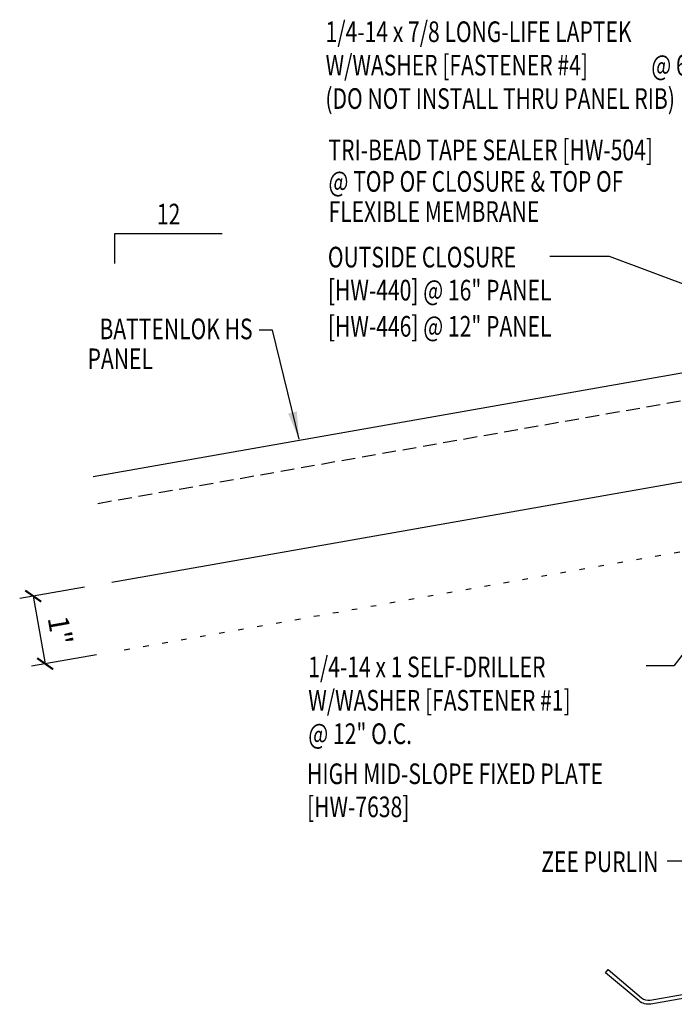
# Model space of a CAD drawing. Units: inches. Extents: x 7.9 to 41.3, y 6.3 to 35.
# Drawn here: x 7.9 to 19.8, y 7.5 to 25.4 of the extents above; entities that cross this region are included whole.
import ezdxf
from ezdxf.enums import TextEntityAlignment as Align

# ---------------------------------------------------------------- set-up
doc = ezdxf.new("R2010")
doc.units = ezdxf.units.IN
doc.header["$MEASUREMENT"] = 0
doc.linetypes.add('DASH2', pattern=[0.1875, 0.125, -0.0625])
doc.linetypes.add('DOT', pattern=[0.25, 0, -0.25])
for name, color, linetype in [('DIM', 2, 'Continuous'), ('MARK', 1, 'Continuous'), ('PANEL', 11, 'Continuous'), ('STLA', 10, 'Continuous'), ('TEXT', 2, 'Continuous')]:
    doc.layers.add(name, color=color, linetype=linetype)
doc.styles.add('TEXT', font='SIMPLEX', dxfattribs={"width": 0.75, "height": 6})
doc.styles.add('TEXT1', font='ROMANS.shx', dxfattribs={"width": 0.75, "height": 0.375})
doc.dimstyles.new('DETAIL$7', dxfattribs={"dimscale": 4, "dimtxt": 6, "dimasz": 0.125, "dimexe": 0.0625, "dimexo": 0.125, "dimgap": 0.0625, "dimtad": 1, "dimdec": 5, "dimzin": 3, "dimdsep": 46, "dimlunit": 4, "dimtxsty": 'TEXT', "dimblk": 'ARCHTICK', "dimcen": 0.0625, "dimclrd": 7, "dimclre": 7, "dimclrt": 2, "dimadec": 0, "dimazin": 0, "dimtfac": 0.666667, "dimtdec": 5, "dimtmove": 0, "dimatfit": 3, "dimfxl": 0, "dimfrac": 2, "dimtolj": 1, "dimtzin": 3, "dimarcsym": 0})

# ---------------------------------------------------------------- blocks, each defined once
blk = doc.blocks.new('slopl1')
at = {"layer": 'MARK', "color": 6}
blk.add_lwpolyline([(0, 0), (0, 0.1368), (0.4871, 0.1368)], dxfattribs=at)
at = {"layer": 'MARK', "color": 2, "style": 'TEXT1', "width": 0.75}
blk.add_text('12', height=0.09375, dxfattribs=at).set_placement((0.1909, 0.1779))
blk.add_attdef('SLOPL1', text='', height=0.0938, dxfattribs=at).set_placement((-0.0549, 0.0243), align=Align.RIGHT)
blk = doc.blocks.new('_ArchTick')
at = {"color": 0, "linetype": 'ByBlock', "const_width": 0.15}
blk.add_lwpolyline([(-0.5, -0.5), (0.5, 0.5)], dxfattribs=at)
blk = doc.blocks.new('FD-F1')
at = {"style": 'TEXT1', "width": 0.75}
blk.add_attdef('COLOR', (0.0047, -0.4962), '', height=0.0938, dxfattribs=at)
at = {"layer": 'TEXT', "style": 'TEXT1', "width": 0.75}
for s, p in [('1/4-14 x 1 SELF-DRILLER', (0.0047, -0.0408)), ('W/WASHER [FASTENER #1]', (0.0047, -0.1926))]:
    blk.add_text(s, height=0.09375, dxfattribs=at).set_placement(p)
blk.add_attdef('(QUANTITY)', (0.0047, -0.3444), '', height=0.0938, dxfattribs=at)
blk = doc.blocks.new('FD-F4')
at = {"layer": 'TEXT', "style": 'TEXT1', "width": 0.75}
for s, p in [('1/4-14 x 7/8 LONG-LIFE LAPTEK', (0.0047, -0.0408)), ('W/WASHER [FASTENER #4]', (0.0047, -0.1926))]:
    blk.add_text(s, height=0.09375, dxfattribs=at).set_placement(p)
blk.add_attdef('(QUANTITY)', (1.4847, -0.1926), '', height=0.0938, dxfattribs=at)
at = {"layer": 'TEXT', "style": 'TEXT1', "flags": 1}
for tag, p in [('Color', (0.0624, -0.4349)), ('Calc', (0.0624, -0.4349)), ('Opt1', (0.0624, -0.4349)), ('Opt2', (0.0624, -0.4349)), ('Opt3', (0.0624, -0.4349)), ('Multiple', (0.0624, -0.4349)), ('Description', (0.0624, -0.4349)), ('Part', (0.0624, -0.4349)), ('Spare1', (0.0624, -0.6224)), ('Spare2', (0.0624, -0.6224)), ('Spare3', (0.0624, -0.6224)), ('Spare4', (0.0624, -0.6224)), ('Spare5', (0.0624, -0.6224)), ('Spare6', (0.0624, -0.6224)), ('Spare7', (0.0624, -0.6224)), ('Spare8', (0.0624, -0.6224)), ('Spare9', (0.0624, -0.6224)), ('Spare10', (0.0624, -0.6224))]:
    blk.add_attdef(tag, p, '', height=0.0938, dxfattribs=at)

msp = doc.modelspace()

# ---------------------------------------------------------------- linework, layer by layer
at = {"color": 7}
for p, q in [((9.04108, 15.08088), (7.86106, 14.87289)), ((8.10726, 14.91629), (8.32389, 13.68725)), ((9.2577, 13.85184), (8.07768, 13.64385))]:
    msp.add_line(p, q, dxfattribs=at)
at = {"layer": 'DIM', "linetype": 'DOT'}
msp.add_line((9.7631, 13.94092), (29.38871, 17.40003), dxfattribs=at)
at = {"layer": 'PANEL', "color": 8, "linetype": 'DASH2', "ltscale": 2}
msp.add_line((9.28267, 16.60044), (26.65423, 19.65498), dxfattribs=at)
at = {"layer": 'PANEL'}
msp.add_lwpolyline([(9.53349, 15.16767), (26.90591, 18.22831), (26.56904, 20.13883), (9.19748, 17.0843)], dxfattribs=at)
at = {"layer": 'STLA'}
msp.add_lwpolyline([(18.55489, 8.13189), (19.16599, 7.61912, 0.22169466), (19.31907, 7.5781), (21.27936, 7.92376, 0.41421356), (21.43146, 8.14097), (20.78239, 11.82198), (20.13333, 15.50299, -0.41421356), (20.34602, 15.80674), (22.06011, 16.10898, -0.22169466), (22.27418, 16.05162), (22.88528, 15.53885), (22.83726, 15.48163), (22.22616, 15.9944, 0.22169466), (22.07308, 16.03542), (20.35899, 15.73318, 0.41421356), (20.2069, 15.51597), (20.85596, 11.83495), (21.50502, 8.15394, -0.41421356), (21.29233, 7.85019), (19.33204, 7.50454, -0.22169466), (19.11797, 7.5619), (18.50687, 8.07467)], format="xyb", close=True, dxfattribs=at)

# ---------------------------------------------------------------- block references
at = {"color": 7, "xscale": 0.25, "yscale": 0.25, "zscale": 0.25}
for p, rotation in [((8.10726, 14.91629), 99.9960149460235), ((8.32389, 13.68725), 279.9960149460235)]:
    msp.add_blockref('_ArchTick', p, dxfattribs=dict(at, rotation=rotation))
at = {"layer": 'MARK', "xscale": 4, "yscale": 4, "zscale": 4}
msp.add_blockref('slopl1', (9.59181, 20.95622), dxfattribs=at)
at = {"layer": 'TEXT', "xscale": 4, "yscale": 4, "zscale": 4}
for name, p, values in [('FD-F4', (13.40241, 25.14367), {'(QUANTITY)': '@ 6" O.C.'}), ('FD-F1', (13.08735, 13.60595), {'(QUANTITY)': '@ 12" O.C.'})]:
    msp.add_blockref(name, p, dxfattribs=at).add_auto_attribs(values)

# ---------------------------------------------------------------- texts
at = {"color": 2, "insert": (8.59834, 14.2913), "char_height": 0.375, "attachment_point": 5, "rotation": 279.996015, "style": 'TEXT1'}
msp.add_mtext('\\A1;1"', dxfattribs=at)
at = {"layer": 'TEXT', "style": 'TEXT1', "width": 0.75}
for s, p in [('(DO NOT INSTALL THRU PANEL RIB)', (13.41757, 23.76645)), ('TRI-BEAD TAPE SEALER [HW-504]', (13.47384, 22.83301)), ('@ TOP OF CLOSURE & TOP OF', (13.47384, 22.26096)), ('FLEXIBLE MEMBRANE', (13.47384, 21.71393)), ('OUTSIDE CLOSURE', (13.46247, 20.88619)), ('[HW-440] @ 16" PANEL', (13.46247, 20.28619)), ('[HW-446] @ 12" PANEL', (13.46247, 19.62915)), ('HIGH MID-SLOPE FIXED PLATE', (13.08385, 11.50037)), ('[HW-7638]', (13.08385, 10.90037))]:
    msp.add_text(s, height=0.375, dxfattribs=at).set_placement(p)
for s, p in [('BATTENLOK HS', (12.09418, 19.58208)), ('PANEL', (10.28286, 19.03902)), ('ZEE PURLIN', (19.47252, 9.90298))]:
    msp.add_text(s, height=0.375, dxfattribs=at).set_placement(p, align=Align.RIGHT)

# ---------------------------------------------------------------- leaders
for points in [[(24.79891, 18.74284), (18.58421, 21.08766), (17.49526, 21.08766)], [(12.93886, 17.76608), (12.45341, 19.74835), (12.21322, 19.74835)], [(21.15944, 15.46227), (19.74953, 13.65132), (19.25046, 13.65132)], [(21.08642, 10.09777), (19.92901, 10.09777), (19.62772, 10.09777)]]:
    msp.add_leader(points, dimstyle='DETAIL$7')

doc.saveas('drawing.dxf')
